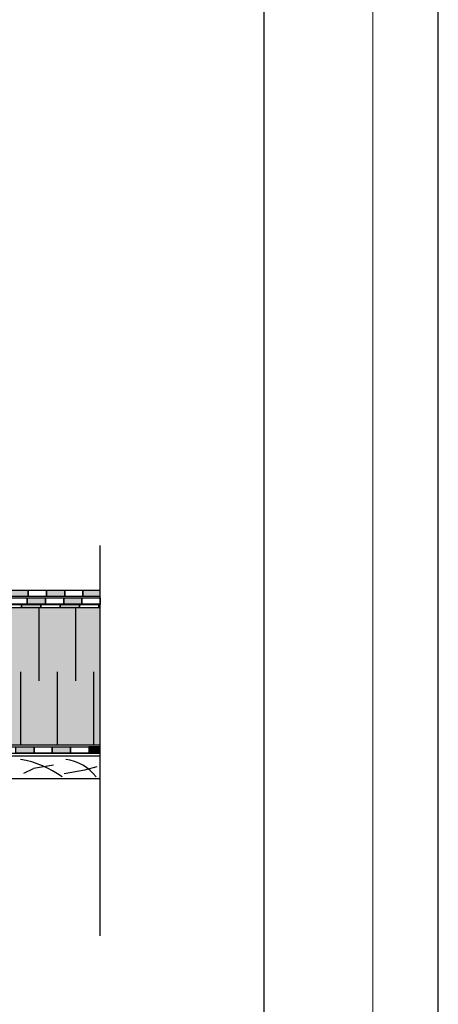
# Model space of a CAD drawing. Units: millimetres. Extents: x 3177 to 8789, y 214 to 4214.
# Drawn here: x 4818 to 5277, y 1532 to 2611 of the extents above; entities that cross this region are included whole.
import ezdxf
from ezdxf.lldxf.tags import DXFTag

# ---------------------------------------------------------------- set-up
doc = ezdxf.new("R2010")
doc.units = ezdxf.units.MM
doc.layers.add('SWISSPOR', color=7, linetype='Continuous')
doc.layers.add('swisspor hacz', color=7, linetype='Continuous')
tags = doc.linetypes.add('DASHDOT', pattern=[25.4, 12.7, -6.35, 0, -6.35]).pattern_tags.tags
tags[10:11] = [DXFTag(74, 4), DXFTag(75, 0), DXFTag(340, '0'), DXFTag(46, 1.0), DXFTag(50, 0.0), DXFTag(44, 0.0), DXFTag(45, 0.0)]
tags[8:9] = [DXFTag(74, 4), DXFTag(75, 0), DXFTag(340, '0'), DXFTag(46, 1.0), DXFTag(50, 0.0), DXFTag(44, 0.0), DXFTag(45, 0.0)]
tags[6:7] = [DXFTag(74, 4), DXFTag(75, 0), DXFTag(340, '0'), DXFTag(46, 1.0), DXFTag(50, 0.0), DXFTag(44, 0.0), DXFTag(45, 0.0)]
tags[4:5] = [DXFTag(74, 4), DXFTag(75, 0), DXFTag(340, '0'), DXFTag(46, 1.0), DXFTag(50, 0.0), DXFTag(44, 0.0), DXFTag(45, 0.0)]

msp = doc.modelspace()

# ---------------------------------------------------------------- hatches: boundary and pattern name
at = {"layer": 'swisspor hacz'}
for points in [[(4807.4, 1985.8), (4827.4, 1985.8), (4827.4, 1978.8), (4807.4, 1978.8)], [(4826.3, 1977.3), (4846.3, 1977.3), (4846.3, 1970.3), (4826.3, 1970.3)], [(4847.4, 1985.8), (4867.4, 1985.8), (4867.4, 1978.8), (4847.4, 1978.8)], [(4866.3, 1977.3), (4886.3, 1977.3), (4886.3, 1970.3), (4866.3, 1970.3)], [(4906.3, 1978.8), (4887.4, 1978.8), (4887.4, 1985.8), (4906.3, 1985.8)], [(4906.3, 1966.4), (4904.8, 1966.4), (4904.8, 1970.4), (4906.3, 1970.4)], [(4813.8, 1814.1), (4833.8, 1814.1), (4833.8, 1807.1), (4813.8, 1807.1)], [(4853.8, 1814.1), (4873.8, 1814.1), (4873.8, 1807.1), (4853.8, 1807.1)], [(4893.8, 1807.1), (4906.2, 1807.1), (4906.2, 1814.1), (4893.8, 1814.1)]]:
    msp.add_hatch(color=7, dxfattribs=at).paths.add_polyline_path(points)
at = {"layer": 'swisspor hacz', "true_color": 0xb2ebff}
msp.add_hatch(color=141, dxfattribs=at).paths.add_polyline_path([(4906.3, 1816.4), (3860.8, 1816.4), (3860.8, 1966.4), (4906.3, 1966.4)])
at = {"layer": 'swisspor hacz'}
h = msp.add_hatch(color=7, dxfattribs=at)
h.paths.add_polyline_path([(4650.6, 1970.4), (4671.8, 1970.4), (4671.8, 1966.4), (4650.6, 1966.4)])
h.paths.add_polyline_path([(4693, 1970.4), (4714.2, 1970.4), (4714.2, 1966.4), (4693, 1966.4)])
h.paths.add_polyline_path([(4777.7, 1970.4), (4798.9, 1970.4), (4798.9, 1966.4), (4777.7, 1966.4)])
h.paths.add_polyline_path([(4820.1, 1970.4), (4841.3, 1970.4), (4841.3, 1966.4), (4820.1, 1966.4)])
h.paths.add_polyline_path([(4735.4, 1970.4), (4756.5, 1970.4), (4756.5, 1966.4), (4735.4, 1966.4)])
h.paths.add_polyline_path([(4862.4, 1970.4), (4883.6, 1970.4), (4883.6, 1966.4), (4862.4, 1966.4)])

# ---------------------------------------------------------------- linework, layer by layer
at = {"layer": 'SWISSPOR'}
for p, q in [((5277.4, 280.9), (5277.4, 3250.9)), ((5277.4, 280.9), (5277.4, 3250.9)), ((5086.3, 380.1), (5086.3, 3213.3))]:
    msp.add_line(p, q, dxfattribs=at)
at = {"layer": 'swisspor hacz', "color": 7, "linetype": 'Continuous', "lineweight": 5}
msp.add_line((5205.7, 3133.2), (5205.7, 214.2), dxfattribs=at)
at = {"layer": 'swisspor hacz', "color": 0, "linetype": 'DASHDOT'}
msp.add_line((4906.3, 1607), (4906.3, 2034.7), dxfattribs=at)
msp.add_line((4906.3, 1607), (4906.3, 2034.7), dxfattribs=at)
msp.add_line((4906.3, 1607), (4906.3, 2034.7), dxfattribs=at)
msp.add_line((4906.3, 1607), (4906.3, 2034.7), dxfattribs=at)
at = {"layer": 'swisspor hacz', "color": 7}
for p, q in [((4486.3, 1977.3), (4906.3, 1977.3)), ((4906.3, 1970.4), (3860.8, 1970.4)), ((3860.8, 1966.4), (4906.3, 1966.9)), ((4485.2, 1970.3), (4906.3, 1970.3)), ((3853.8, 1814.1), (4906.2, 1814.1)), ((3853.8, 1807.1), (4906.2, 1807.1))]:
    msp.add_line(p, q, dxfattribs=at)
at = {"layer": 'swisspor hacz', "color": 7, "linetype": 'Continuous'}
for p, q in [((4906.3, 1966.4), (3860.8, 1966.4)), ((4839.1, 1966.4), (4839.1, 1886.4)), ((4839.1, 1966.4), (4839.1, 1886.4)), ((4879.1, 1966.4), (4879.1, 1886.4)), ((4879.1, 1966.4), (4879.1, 1886.4)), ((4819.1, 1896.4), (4819.1, 1816.4)), ((4819.1, 1896.4), (4819.1, 1816.4)), ((4859.1, 1896.4), (4859.1, 1816.4)), ((4859.1, 1896.4), (4859.1, 1816.4)), ((4899.1, 1896.4), (4899.1, 1816.4)), ((4899.1, 1896.4), (4899.1, 1816.4)), ((3860.8, 1816.4), (4906.3, 1816.4)), ((3860.8, 1816.4), (4906.3, 1816.4)), ((4833.1, 1790.8), (4855.1, 1794.2)), ((4889.7, 1788.9), (4902.9, 1792.7)), ((4822.5, 1785.2), (4833.1, 1790.2)), ((4867, 1785), (4889.7, 1788.9))]:
    msp.add_line(p, q, dxfattribs=at)
at = {"layer": 'swisspor hacz', "color": 7}
for points in [[(4806.3, 1977.3), (4826.3, 1977.3), (4826.3, 1970.3), (4806.3, 1970.3)], [(4807.4, 1985.8), (4827.4, 1985.8), (4827.4, 1978.8), (4807.4, 1978.8)], [(4826.3, 1977.3), (4846.3, 1977.3), (4846.3, 1970.3), (4826.3, 1970.3)], [(4827.4, 1985.8), (4847.4, 1985.8), (4847.4, 1978.8), (4827.4, 1978.8)], [(4846.3, 1977.3), (4866.3, 1977.3), (4866.3, 1970.3), (4846.3, 1970.3)], [(4847.4, 1985.8), (4867.4, 1985.8), (4867.4, 1978.8), (4847.4, 1978.8)], [(4866.3, 1977.3), (4886.3, 1977.3), (4886.3, 1970.3), (4866.3, 1970.3)], [(4867.4, 1985.8), (4887.4, 1985.8), (4887.4, 1978.8), (4867.4, 1978.8)], [(4886.3, 1977.3), (4906.3, 1977.3), (4906.3, 1970.3), (4886.3, 1970.3)], [(4798.9, 1970.4), (4820.1, 1970.4), (4820.1, 1966.4), (4798.9, 1966.4)], [(4820.1, 1970.4), (4841.3, 1970.4), (4841.3, 1966.4), (4820.1, 1966.4)], [(4841.3, 1970.4), (4862.4, 1970.4), (4862.4, 1966.4), (4841.3, 1966.4)], [(4862.4, 1970.4), (4883.6, 1970.4), (4883.6, 1966.4), (4862.4, 1966.4)], [(4883.6, 1970.4), (4904.8, 1970.4), (4904.8, 1966.4), (4883.6, 1966.4)], [(4813.8, 1814.1), (4833.8, 1814.1), (4833.8, 1807.1), (4813.8, 1807.1)], [(4833.8, 1814.1), (4853.8, 1814.1), (4853.8, 1807.1), (4833.8, 1807.1)], [(4853.8, 1814.1), (4873.8, 1814.1), (4873.8, 1807.1), (4853.8, 1807.1)], [(4873.8, 1814.1), (4893.8, 1814.1), (4893.8, 1807.1), (4873.8, 1807.1)], [(4893.8, 1807.1), (4906.2, 1807.1), (4906.2, 1814.1), (4893.8, 1814.1)]]:
    msp.add_lwpolyline(points, close=True, dxfattribs=at)
for points in [[(4906.3, 1978.8), (4887.4, 1978.8), (4887.4, 1985.8), (4906.3, 1985.8)], [(4906.3, 1966.4), (4904.8, 1966.4), (4904.8, 1970.4), (4906.3, 1970.4)]]:
    msp.add_lwpolyline(points, dxfattribs=at)
at = {"layer": 'swisspor hacz', "color": 7, "linetype": 'Continuous'}
msp.add_lwpolyline([(4906.2, 1779.1), (4759.8, 1779.1), (4759.8, 1804.1), (4906.2, 1804.1)], dxfattribs=at)
for centre, radius, start, end in [((4802.1, 1696.4), 105.2, 53.5917, 80.7479), ((4862.5, 1750.9), 49.7, 37.3449, 83.0242)]:
    msp.add_arc(centre, radius, start, end, dxfattribs=at)

doc.saveas('drawing.dxf')
